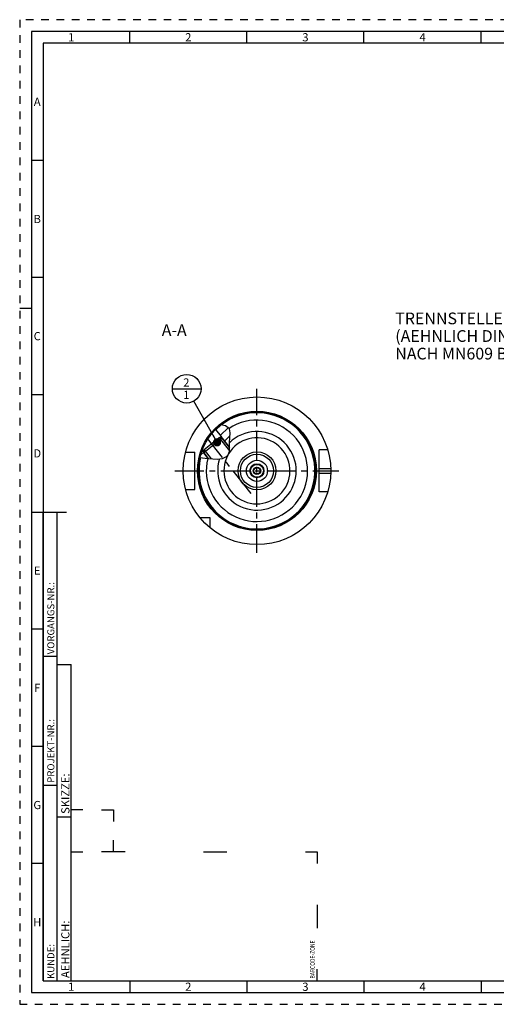
# Model space of a CAD drawing. Units: millimetres. Extents: x 0 to 594, y 0 to 420.
# Drawn here: x 0 to 204, y 0 to 420 of the extents above; entities that cross this region are included whole.
import ezdxf

# ---------------------------------------------------------------- set-up
doc = ezdxf.new("R2010")
doc.units = ezdxf.units.MM
doc.header["$LTSCALE"] = 32.67
doc.linetypes.add('CENTER', pattern=[0.6, 0.375, -0.075, 0.075, -0.075])
doc.linetypes.add('HIDDEN', pattern=[0.2, 0.1, -0.1])
doc.layers.get('0').update_dxf_attribs({"linetype": 'CONTINUOUS'})
for name, color, linetype in [('10003447_HP_CL', 7, 'CONTINUOUS'), ('10003945_HP_CL', 7, 'CONTINUOUS'), ('30252539_HP_CL', 7, 'CONTINUOUS'), ('30727363#AF0_HATCH', 7, 'CONTINUOUS'), ('30727363_AXIS', 7, 'CONTINUOUS'), ('30727363_CL', 7, 'CONTINUOUS'), ('30727372_AXIS', 7, 'CONTINUOUS'), ('30727647_AXIS', 7, 'CONTINUOUS'), ('606663402-000-00-ED1_CL', 7, 'CONTINUOUS'), ('606663402-000-00-ED1_FORMAT', 7, 'CONTINUOUS'), ('606663402-000-00-ED1_TEXT', 7, 'CONTINUOUS')]:
    doc.layers.add(name, color=color, linetype=linetype)
doc.styles.get("Standard").update_dxf_attribs({"font": 'TXT.SHX', "width": 0.7})
doc.styles.add('TEXTSTYLE_2', font='TXT.SHX', dxfattribs={"width": 0.675})
doc.dimstyles.get("Standard").update_dxf_attribs({"dimtxt": 3.5, "dimasz": 3.5, "dimexe": 0.18, "dimexo": 0.0625, "dimgap": 0.09, "dimtad": 1, "dimdec": 3, "dimdsep": 46, "dimtxsty": 'STANDARD', "dimblk": '_FILLED', "dimblk1": '_FILLED', "dimblk2": '_FILLED', "dimcen": 0.09, "dimclrt": 2, "dimadec": 0, "dimazin": 0, "dimtol": 1, "dimtp": 0.005, "dimtm": 0.005, "dimtfac": 1, "dimtdec": 3, "dimtofl": 0, "dimtmove": 0, "dimatfit": 3, "dimldrblk": '_FILLED', "dimfxl": 1, "dimtolj": 1, "dimarcsym": 0})

# ---------------------------------------------------------------- blocks, each defined once
blk = doc.blocks.new('BARCODEBOX_BL5', base_point=(74.5, 46.5))
at = {"layer": '606663402-000-00-ED1_FORMAT', "color": 3, "linetype": 'CONTINUOUS'}
for p, q in [((27, 83), (22, 83)), ((35, 83), (40, 83)), ((40, 83), (40, 78)), ((40, 65), (40, 70)), ((22, 65), (27, 65)), ((45, 65), (35, 65)), ((78.5, 65), (88.5, 65)), ((122, 65), (127, 65)), ((127, 65), (127, 60)), ((127, 42.5), (127, 32.5)), ((127, 10), (127, 15))]:
    blk.add_line(p, q, dxfattribs=at)
at = {"layer": '606663402-000-00-ED1_FORMAT', "color": 2, "linetype": 'CONTINUOUS', "width": 0.787698}
blk.add_text('BARCODE-ZONE', height=2, rotation=90, dxfattribs=at).set_placement((126, 11))
blk = doc.blocks.new('_FILLED')
at = {"color": 0, "linetype": 'BYBLOCK'}
blk.add_solid([(0, 0), (-1, 0.125), (-1, -0.125)], dxfattribs=at)
blk = doc.blocks.new('BOMBALLOON_BL10', base_point=(71.31, 262.57))
at = {"layer": '606663402-000-00-ED1_CL', "color": 3, "linetype": 'CONTINUOUS'}
blk.add_line((65.18, 262.57), (77.43, 262.57), dxfattribs=at)
blk.add_circle((71.31, 262.57), 6.12, dxfattribs=at)
at = {"layer": '606663402-000-00-ED1_CL', "color": 2, "linetype": 'CONTINUOUS', "insert": (69.83, 267.01), "char_height": 3.5, "width": 2.75, "attachment_point": 1, "line_spacing_factor": 0.9}
blk.add_mtext('2\\P1', dxfattribs=at)
blk = doc.blocks.new('HATCHING_BL0', base_point=(83.44, 240.05))
at = {"layer": '30727363#AF0_HATCH', "linetype": 'CONTINUOUS'}
h = blk.add_hatch(dxfattribs=at)
h.set_pattern_fill('default__1', color=3, scale=3, angle=45, style=0, pattern_type=0)
h.set_pattern_definition([(45, (0, 0), (-2.12132, 2.12132), [])])
edge = h.paths.add_edge_path()
edge.add_arc((101.31, 227.57), 25, 159.9829, 166.9652)
edge.add_line((77.82, 236.13), (78, 235.9))
edge.add_line((78, 235.9), (78.5, 236.29))
edge.add_line((78.5, 236.29), (78.74, 236))
edge.add_line((78.74, 236), (78.65, 235.24))
edge.add_line((78.65, 235.24), (80.53, 232.87))
edge.add_arc((71.33, 135.03), 98.27, 84.6293, 84.7654)
edge.add_spline(control_points=[(80.29, 232.89), (80, 232.91), (79.45, 232.95), (78.69, 233.01), (78.02, 233.07), (77.44, 233.13), (77.11, 233.18), (76.95, 233.21)], knot_values=[0, 0, 0, 0, 0.2, 0.4, 0.6, 0.8, 1, 1, 1, 1], degree=3, periodic=0)
edge = h.paths.add_edge_path()
edge.add_arc((101.31, 227.57), 25, 128.1218, 135.0433)
edge.add_spline(control_points=[(85.87, 247.24), (86.09, 247.21), (86.49, 247.14), (86.99, 247.04), (87.4, 246.93), (87.75, 246.82), (88.04, 246.71), (88.3, 246.6), (88.52, 246.49), (88.71, 246.37), (88.88, 246.26), (89.03, 246.15), (89.16, 246.03), (89.27, 245.91), (89.38, 245.79), (89.47, 245.67), (89.55, 245.54), (89.62, 245.41), (89.68, 245.27), (89.74, 245.12), (89.79, 244.94), (89.84, 244.75), (89.88, 244.52), (89.91, 244.26), (89.92, 243.95), (89.92, 243.57), (89.9, 243.12), (89.85, 242.6), (89.79, 241.97), (89.7, 241.25), (89.63, 240.5), (89.59, 239.88), (89.58, 239.32), (89.59, 238.71), (89.62, 238.02), (89.64, 237.64), (89.65, 237.46)], knot_values=[0, 0, 0, 0, 0.029412, 0.058824, 0.088235, 0.117647, 0.147059, 0.176471, 0.205882, 0.235294, 0.264706, 0.294118, 0.323529, 0.352941, 0.382353, 0.411765, 0.441176, 0.470588, 0.5, 0.529412, 0.558824, 0.588235, 0.617647, 0.647059, 0.676471, 0.705882, 0.735294, 0.764706, 0.794118, 0.823529, 0.852941, 0.882353, 0.911765, 0.941176, 0.970588, 1, 1, 1, 1], degree=3, periodic=0)
edge.add_line((89.65, 237.46), (86.49, 241.45))
edge.add_line((86.49, 241.45), (85.73, 241.53))
edge.add_line((85.73, 241.53), (85.49, 241.83))
edge.add_line((85.49, 241.83), (86, 242.23))
edge.add_line((86, 242.23), (83.62, 245.23))

msp = doc.modelspace()

# ---------------------------------------------------------------- linework, layer by layer
at = {"color": 3, "linetype": 'CONTINUOUS'}
for p, q in [((87.9297, 246.7538), (85.8209, 247.1943)), ((89.5829, 245.4775), (87.9297, 246.7538)), ((89.9196, 243.8398), (89.5829, 245.4775)), ((89.7649, 241.7887), (89.9196, 243.8398)), ((89.5829, 239.55), (89.7649, 241.7887)), ((89.6433, 237.5996), (89.5829, 239.55)), ((89.0329, 234.3557), (89.6056, 235.8209)), ((89.6056, 235.8209), (89.6433, 237.5996)), ((76.9634, 233.2567), (78.0391, 233.0676)), ((78.0391, 233.0676), (80.2944, 232.8891)), ((80.2944, 232.8891), (82.4729, 232.6704)), ((82.4729, 232.6704), (84.5063, 232.5825)), ((84.5063, 232.5825), (86.5274, 232.8891)), ((86.5274, 232.8891), (87.4815, 233.2361)), ((87.4815, 233.2361), (88.3529, 233.7252)), ((88.3529, 233.7252), (89.0329, 234.3557))]:
    msp.add_line(p, q, dxfattribs=at)
at = {"layer": '10003447_HP_CL', "color": 7, "linetype": 'CONTINUOUS'}
for p, q in [((98.8852, 252.4509), (98.9228, 252.4884)), ((99.3043, 252.4884), (98.9228, 252.4884)), ((103.6928, 252.4884), (103.3077, 252.4884)), ((103.7301, 252.4511), (103.6928, 252.4884))]:
    msp.add_line(p, q, dxfattribs=at)
at = {"layer": '10003447_HP_CL', "color": 3, "linetype": 'CONTINUOUS'}
for p, q in [((98.9228, 252.4884), (98.9228, 252.4544)), ((103.6928, 252.4884), (103.6928, 252.4548))]:
    msp.add_line(p, q, dxfattribs=at)
at = {"layer": '10003945_HP_CL', "color": 7, "linetype": 'CONTINUOUS'}
for p, q in [((86.4884, 241.4467), (78.6495, 235.2377)), ((85.196, 241.5966), (78.7995, 236.5301)), ((86.4884, 241.4467), (85.196, 241.5966)), ((86.4884, 241.4467), (89.6405, 237.4672)), ((78.6495, 235.2377), (78.7995, 236.5301)), ((78.6495, 235.2377), (80.5284, 232.8656))]:
    msp.add_line(p, q, dxfattribs=at)
at = {"layer": '10003945_HP_CL', "color": 3, "linetype": 'CONTINUOUS'}
for p, q in [((85.196, 241.5966), (89.6099, 236.0241)), ((78.7995, 236.5301), (81.8034, 232.7376))]:
    msp.add_line(p, q, dxfattribs=at)
at = {"layer": '30252539_HP_CL', "color": 7, "linetype": 'CONTINUOUS'}
for p, q in [((99.8644, 227.5689), (99.9703, 227.7523)), ((99.9703, 227.3855), (99.8644, 227.5689)), ((100.4802, 228.6355), (100.5861, 228.8189)), ((100.5861, 228.8189), (100.7979, 228.8189)), ((101.8177, 228.8189), (102.0295, 228.8189)), ((102.0295, 228.8189), (102.1354, 228.6355)), ((102.6453, 227.7523), (102.7512, 227.5689)), ((102.7512, 227.5689), (102.6453, 227.3855)), ((100.5861, 226.3189), (100.4802, 226.5023)), ((100.7979, 226.3189), (100.5861, 226.3189)), ((102.0295, 226.3189), (101.8177, 226.3189)), ((102.1354, 226.5023), (102.0295, 226.3189))]:
    msp.add_line(p, q, dxfattribs=at)
for radius in [2.75, 1.6, 1.35]:
    msp.add_circle((101.3078, 227.5689), radius, dxfattribs=at)
at = {"layer": '30727363_AXIS', "color": 3, "linetype": 'CENTER'}
msp.add_line((98.7621, 217.8984), (80.135, 241.415), dxfattribs=at)
at = {"layer": '30727363_CL', "color": 7, "linetype": 'CONTINUOUS'}
for p, q in [((83.6168, 245.2332), (85.9956, 242.23)), ((85.196, 241.5966), (85.9956, 242.23)), ((85.4939, 241.8326), (85.7298, 241.5347)), ((85.7298, 241.5347), (86.4884, 241.4467)), ((89.6405, 237.4672), (86.4884, 241.4467)), ((70.8406, 235.5689), (74.8078, 235.5689)), ((74.8078, 219.5689), (74.8078, 235.5689)), ((77.818, 236.1264), (77.9999, 235.8968)), ((77.9999, 235.8968), (78.7995, 236.5301)), ((78.5016, 236.2941), (78.7375, 235.9963)), ((78.7375, 235.9963), (78.6495, 235.2377)), ((80.5284, 232.8656), (78.6495, 235.2377)), ((131.4947, 236.5689), (127.8078, 236.5689)), ((127.8078, 218.5689), (127.8078, 236.5689)), ((70.8406, 219.5689), (74.8078, 219.5689)), ((131.4947, 218.5689), (127.8078, 218.5689)), ((81.3078, 207.5689), (76.9716, 207.5689)), ((81.3078, 203.2327), (81.3078, 207.5689))]:
    msp.add_line(p, q, dxfattribs=at)
at = {"layer": '30727363_CL', "color": 3, "linetype": 'CONTINUOUS'}
for p, q in [((85.9172, 242.1679), (86.4884, 241.4467)), ((78.0783, 235.9589), (78.6495, 235.2377))]:
    msp.add_line(p, q, dxfattribs=at)
at = {"layer": '30727363_CL', "color": 9, "linetype": 'CONTINUOUS'}
for p, q in [((127.8078, 228.5689), (132.7919, 228.5689)), ((127.8078, 226.5689), (132.7919, 226.5689))]:
    msp.add_line(p, q, dxfattribs=at)
at = {"layer": '30727363_CL', "color": 7, "linetype": 'CONTINUOUS'}
for radius in [31.5, 25, 3]:
    msp.add_circle((101.3078, 227.5689), radius, dxfattribs=at)
at = {"layer": '30727363_CL', "color": 9, "linetype": 'CONTINUOUS'}
for radius in [25.4, 8.0913, 7.0964, 4.5]:
    msp.add_circle((101.3078, 227.5689), radius, dxfattribs=at)
for radius, start, end in [(24.7563, 166.818122, 127.804006), (21.6306, 165.774175, 123.419373), (16.7674, 162.14411, 134.366177)]:
    msp.add_arc((101.3078, 227.5689), radius, start, end, dxfattribs=at)
at = {"layer": '30727363_CL', "color": 7, "linetype": 'CONTINUOUS'}
msp.add_arc((101.3078, 227.5689), 14.0946, 151.887115, 149.203435, dxfattribs=at)
at = {"layer": '30727372_AXIS', "color": 3, "linetype": 'CENTER'}
msp.add_line((101.3078, 192.5689), (101.3078, 262.5689), dxfattribs=at)
at = {"layer": '30727647_AXIS', "color": 3, "linetype": 'CENTER'}
msp.add_line((66.3078, 227.5689), (136.3078, 227.5689), dxfattribs=at)
at = {"layer": '606663402-000-00-ED1_FORMAT', "color": 6, "linetype": 'HIDDEN'}
for p, q in [((0, 420), (0, 0)), ((594, 420), (0, 420)), ((0, 0), (594, 0))]:
    msp.add_line(p, q, dxfattribs=at)
at = {"layer": '606663402-000-00-ED1_FORMAT', "color": 7, "linetype": 'CONTINUOUS'}
for p, q in [((5, 415), (5, 5)), ((589, 415), (5, 415)), ((5, 210), (20, 210)), ((5, 5), (589, 5))]:
    msp.add_line(p, q, dxfattribs=at)
at = {"layer": '606663402-000-00-ED1_FORMAT', "color": 3, "linetype": 'CONTINUOUS'}
for p, q in [((47, 410), (47, 415)), ((97, 410), (97, 415)), ((147, 410), (147, 415)), ((197, 410), (197, 415)), ((10, 410), (10, 10)), ((405.3013, 410), (10, 410)), ((10, 360), (5, 360)), ((10, 310), (5, 310)), ((0, 297), (5, 297)), ((10, 260), (5, 260)), ((10, 10), (10, 210)), ((10, 210), (16, 210)), ((16, 10), (16, 210)), ((16, 10), (16, 210)), ((10, 160), (5, 160)), ((10, 148.5), (16, 148.5)), ((16, 10), (16, 145)), ((16, 145), (22, 145)), ((22, 10), (22, 145)), ((10, 110), (5, 110)), ((10, 93.5), (16, 93.5)), ((16, 80), (22, 80)), ((10, 60), (5, 60)), ((10, 10), (16, 10)), ((10, 10), (209.0001, 10)), ((16, 10), (22, 10)), ((47, 10), (47, 5)), ((97, 10), (97, 5)), ((147, 10), (147, 5)), ((197, 10), (197, 5))]:
    msp.add_line(p, q, dxfattribs=at)

# ---------------------------------------------------------------- block references
msp.add_blockref('HATCHING_BL0', (83.4358, 240.052))
at = {"layer": '606663402-000-00-ED1_CL', "color": 3, "linetype": 'CONTINUOUS'}
msp.add_blockref('BOMBALLOON_BL10', (71.3078, 262.5689), dxfattribs=at)
at = {"layer": '606663402-000-00-ED1_FORMAT', "color": 3, "linetype": 'CONTINUOUS'}
msp.add_blockref('BARCODEBOX_BL5', (74.5, 46.5), dxfattribs=at)

# ---------------------------------------------------------------- texts
at = {"layer": '606663402-000-00-ED1_FORMAT', "color": 90, "linetype": 'CONTINUOUS', "char_height": 3.5, "attachment_point": 2, "line_spacing_factor": 0.9, "style": 'TEXTSTYLE_2'}
for s, insert, width in [('1', (22, 414.25), 2), ('2', (72, 414.25), 2.75), ('3', (122, 414.25), 2.5), ('4', (172, 414.25), 2.75), ('A', (7.5, 386.75), 3), ('B', (7.5, 336.75), 2.75), ('C', (7.5, 286.75), 2.916667), ('D', (7.5, 236.75), 3.166667), ('E', (7.5, 186.75), 2.5), ('F', (7.5, 136.75), 2.5), ('G', (7.5, 86.75), 2.75), ('H', (7.5, 36.75), 2.75), ('1', (22, 9.25), 2), ('2', (72, 9.25), 2.75), ('3', (122, 9.25), 2.5), ('4', (172, 9.25), 2.75)]:
    msp.add_mtext(s, dxfattribs=dict(at, insert=insert, width=width))
at = {"layer": '606663402-000-00-ED1_FORMAT', "color": 2, "linetype": 'CONTINUOUS', "attachment_point": 1, "rotation": 90, "line_spacing_factor": 0.9}
for s, insert, char_height, width in [('VORGANGS-NR.:', (11.8036, 149.3182), 3, 28.857143), ('PROJEKT-NR.:', (11.8036, 94.5009), 3, 25.714286), ('SKIZZE:', (17.75, 81.225), 3.5, 17), ('AEHNLICH:', (17.75, 11.225), 3.5, 22.416667), ('KUNDE:', (11.8036, 10.7957), 3, 13)]:
    msp.add_mtext(s, dxfattribs=dict(at, insert=insert, char_height=char_height, width=width))
at = {"layer": '606663402-000-00-ED1_TEXT', "color": 2, "linetype": 'CONTINUOUS', "char_height": 5, "line_spacing_factor": 0.9}
for s, insert, width, attachment_point in [('TRENNSTELLE HSK-A63\\P(AEHNLICH DIN 69893-1)\\PNACH MN609 BLATT 2-4', (160.3455, 295.0689), 79.761905, 1), ('A-A', (71.3078, 290.0689), 12.142857, 3)]:
    msp.add_mtext(s, dxfattribs=dict(at, insert=insert, width=width, attachment_point=attachment_point))

# ---------------------------------------------------------------- leaders
at = {"layer": '606663402-000-00-ED1_CL', "color": 3, "linetype": 'CONTINUOUS'}
msp.add_leader([(84.2787, 239.6964), (74.3292, 257.241)], dimstyle='STANDARD', override={"dimtad": 0, "dimldrblk": 'DOT'}, dxfattribs=at)

doc.saveas('drawing.dxf')
